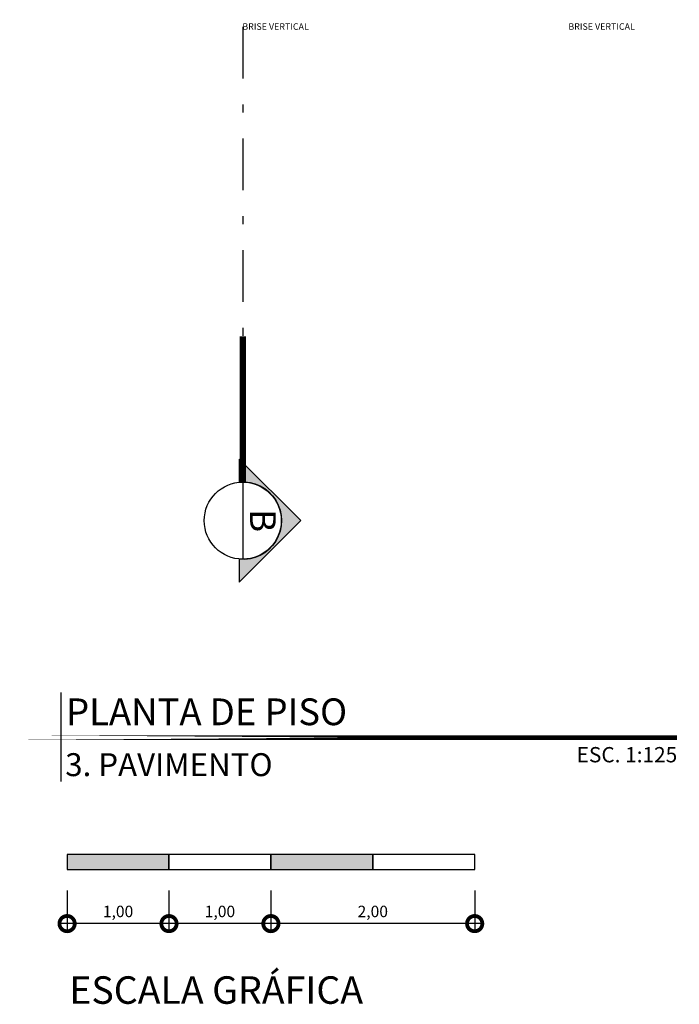
# Model space of a CAD drawing. Units: metres. Extents: x 0 to 770, y -25 to 1684.
# Drawn here: x 252 to 260, y 245 to 257 of the extents above; entities that cross this region are included whole.
import ezdxf
from ezdxf.enums import TextEntityAlignment as Align

# ---------------------------------------------------------------- set-up
doc = ezdxf.new("R2010")
doc.units = ezdxf.units.M
for name, pattern in [('CONTINUO', [0]), ('DASHDOT2', [12.7, 6.35, -3.175, 0, -3.175]), ('DASHDOTX2', [2, 1, -0.5, 0, -0.5])]:
    doc.linetypes.add(name, pattern=pattern)
for name, color, linetype in [('ARQ-carimbo', 2, 'Continuous'), ('ARQ-cota 75', 1, 'Continuous'), ('arq-HACHURA CONSTRUIR', 254, 'Continuous'), ('arq-HATCH CONC', 252, 'Continuous'), ('arq-TEXTO1', 2, 'Continuous'), ('TEXTO50', 1, 'Continuous')]:
    doc.layers.add(name, color=color, linetype=linetype)
doc.styles.add('12050', font='romans.shx', dxfattribs={"height": 0.15})
doc.styles.add('12075', font='romans.shx', dxfattribs={"height": 0.225})
doc.styles.add('6075', font='romans.shx', dxfattribs={"height": 0.1125})
doc.styles.add('8050', font='romans.shx', dxfattribs={"height": 0.1})
doc.styles.add('arial', font='Arial.ttf')
doc.styles.add('ROMANS', font='romans', dxfattribs={"height": 0.2})

# ---------------------------------------------------------------- blocks, each defined once
blk = doc.blocks.new('TÍTULO_CPOS_2')
at = {"layer": 'ARQ-carimbo', "color": 1, "ltscale": 0.5}
blk.add_line((0.5061722497667489, 1.192538715713084), (0.5061722497667489, 0.03177915984301194), dxfattribs=at)
at = {"layer": 'ARQ-carimbo', "color": 8, "ltscale": 0.5, "const_width": 0.06}
blk.add_lwpolyline([(4.783830860333182e-07, 0.6043942402927485), (8.571375039468794, 0.6043942402927485)], close=True, dxfattribs=at)
at = {"color": 5, "ltscale": 0.5, "style": 'arial'}
blk.add_attdef('EDIFICAÇÃO', (0.5765198634581594, 0.7668495302089866), '', height=0.35, dxfattribs=at)
at = {"color": 3, "ltscale": 0.5, "style": '12050'}
blk.add_attdef('PLANTA', (0.5658794399876825, 0.0999999426396414), '', height=0.3, dxfattribs=at)
at = {"layer": 'arq-TEXTO1', "ltscale": 0.5, "style": '8050'}
for tag, p in [('ÁREA', (8.564719901563567, 0.7289036915630902)), ('ESCALA', (8.57417519442507, 0.2804701913692895))]:
    blk.add_attdef(tag, text='', height=0.2, dxfattribs=at).set_placement(p, align=Align.RIGHT)
blk = doc.blocks.new('_DOTSMALL')
at = {"color": 0, "linetype": 'ByBlock', "const_width": 0.5}
blk.add_lwpolyline([(-0.0625, 0, 1), (0.0625, 0, 1)], format="xyb", close=True, dxfattribs=at)

msp = doc.modelspace()

# ---------------------------------------------------------------- hatches: boundary and pattern name
h = msp.add_hatch(color=253)
edge = h.paths.add_edge_path()
edge.add_line((254.8278873914765, 250.1692641848144), (254.8278873914765, 249.8901471891818))
edge.add_line((254.8278873914765, 249.8901471891818), (255.5815156230615, 250.6437754207668))
edge.add_line((255.5815156230615, 250.6437754207668), (254.8278873933391, 251.3974036523518))
edge.add_line((254.8278873933391, 251.3974036523518), (254.8278873914765, 251.1182866567192))
edge.add_arc((254.8706537856865, 250.6437754207668), 0.4764345470580713, -95.1499969523503, 95.1499969523503, ccw=False)
at = {"layer": 'arq-HACHURA CONSTRUIR'}
h = msp.add_hatch(color=7, dxfattribs=at)
h.dxf.hatch_style = 1
h.paths.add_polyline_path([(253.9660421128384, 246.5494016185772), (252.7160421128383, 246.5494016185772), (252.7160421128383, 246.3619016185768), (253.9660421128384, 246.3619016185768)])
h.paths.add_polyline_path([(256.4660421128384, 246.5494016185772), (255.2160421128384, 246.5494016185772), (255.2160421128384, 246.3619016185768), (256.4660421128384, 246.3619016185768)])

# ---------------------------------------------------------------- linework, layer by layer
at = {"color": 252, "linetype": 'DASHDOT2', "ltscale": 0.1}
msp.add_line((254.8706537837074, 267.6618526731995), (254.8706537860066, 252.9064814062235), dxfattribs=at)
msp.add_line((254.8706537855701, 251.1162724667606), (254.8706537855701, 250.171278374773))
at = {"color": 252, "linetype": 'DASHDOTX2', "ltscale": 7.5, "const_width": 0.07874999999999997}
msp.add_lwpolyline([(254.8706537855701, 251.1162724667606), (254.8706537837074, 252.9064814062235)], dxfattribs=at)
msp.add_lwpolyline([(254.8278873914765, 250.1692641848144), (254.8278873914765, 249.8901471891818), (255.5815156230615, 250.6437754207668), (254.8278873933391, 251.3974036523518), (254.8278873914765, 251.1182866567192, -1.094180499461846)], format="xyb", close=True)
msp.add_circle((254.8706537855701, 250.6437754207668), 0.4724970468750028)
at = {"layer": 'ARQ-cota 75', "color": 1}
for p, q in [((252.7160421128383, 246.1046307913335), (252.7160421128383, 245.6060282885218)), ((253.9660421128384, 246.1046307913335), (253.9660421128384, 245.6060282885218)), ((253.9660421128384, 246.1046307913335), (253.9660421128384, 245.6060282885218)), ((255.2160421128384, 246.1046307913335), (255.2160421128384, 245.6060282885218)), ((255.2160421128384, 246.1046307913335), (255.2160421128384, 245.6060282885218)), ((257.7160421128384, 246.1046307913335), (257.7160421128384, 245.6060282885218))]:
    msp.add_line(p, q, dxfattribs=at)
at = {"layer": 'ARQ-cota 75'}
for p, q in [((254.0597921128382, 245.6997782885224), (252.6222921128384, 245.6997782885224)), ((255.3097921128384, 245.6997782885224), (253.8722921128383, 245.6997782885224)), ((257.8097921128382, 245.6997782885224), (255.1222921128384, 245.6997782885224))]:
    msp.add_line(p, q, dxfattribs=at)
at = {"layer": 'arq-HACHURA CONSTRUIR', "color": 7}
for points in [[(252.7160421128383, 246.3619016185768), (253.9660421128384, 246.3619016185768), (253.9660421128384, 246.5494016185772), (252.7160421128383, 246.5494016185772)], [(253.9660421128384, 246.3619016185768), (255.2160421128384, 246.3619016185768), (255.2160421128384, 246.5494016185772), (253.9660421128384, 246.5494016185772)], [(255.2160421128384, 246.3619016185768), (256.4660421128384, 246.3619016185768), (256.4660421128384, 246.5494016185772), (255.2160421128384, 246.5494016185772)], [(256.4660421128384, 246.3619016185768), (257.7160421128384, 246.3619016185768), (257.7160421128384, 246.5494016185772), (256.4660421128384, 246.5494016185772)]]:
    msp.add_lwpolyline(points, close=True, dxfattribs=at)

# ---------------------------------------------------------------- block references
ref = msp.add_blockref('TÍTULO_CPOS_2', (252.1625619865047, 247.4155351732764), dxfattribs=dict(xscale=0.9375, yscale=0.9375, zscale=0.9375))
ref.add_attrib('ESCALA', 'ESC. 1:125', dxfattribs={"layer": 'arq-TEXTO1', "ltscale": 0.5, "height": 0.1875, "style": '8050'}).set_placement((260.2008512312802, 247.6784759776859), align=Align.RIGHT)
ref.add_attrib('PLANTA', '3. PAVIMENTO', (252.6930739614938, 247.5092851195012), dxfattribs={"color": 3, "ltscale": 0.5, "height": 0.28125, "style": '12050'})
ref.add_attrib('EDIFICAÇÃO', 'PLANTA DE PISO', (252.7030493584978, 248.1344566078479), dxfattribs={"color": 4, "ltscale": 0.5, "height": 0.3281249999999999, "style": 'arial'})
at = {"layer": 'ARQ-cota 75', "xscale": 0.375, "yscale": 0.375, "zscale": 0.375, "rotation": 180}
for p in [(252.7160421128383, 245.6997782885224), (253.9660421128384, 245.6997782885224), (255.2160421128384, 245.6997782885224)]:
    msp.add_blockref('_DOTSMALL', p, dxfattribs=at)
at = {"layer": 'ARQ-cota 75', "xscale": 0.375, "yscale": 0.375, "zscale": 0.375}
for p in [(253.9660421128384, 245.6997782885224), (255.2160421128384, 245.6997782885224), (257.7160421128384, 245.6997782885224)]:
    msp.add_blockref('_DOTSMALL', p, dxfattribs=at)

# ---------------------------------------------------------------- texts
at = {"color": 3, "style": '12075'}
msp.add_attdef('B', text='1', height=0.3149999999999998, rotation=269.9999999970818, dxfattribs=at).set_placement((255.077434958695, 250.6437754207668), align=Align.MIDDLE)
at = {"layer": 'ARQ-cota 75', "color": 2, "char_height": 0.140625, "attachment_point": 5, "style": '6075'}
for s, insert in [('\\A1;1,00', (253.3410421128384, 245.8491086456646)), ('\\A1;1,00', (254.5910421128384, 245.8491086456646)), ('\\A1;2,00', (256.4660421128384, 245.8491086456646))]:
    msp.add_mtext(s, dxfattribs=dict(at, insert=insert))
at = {"layer": 'arq-HATCH CONC', "color": 2, "linetype": 'CONTINUO', "style": 'ROMANS'}
msp.add_text('ESCALA GRÁFICA', height=0.3375, dxfattribs=at).set_placement((252.7426908436576, 244.7158154711232))
at = {"layer": 'TEXTO50', "style": 'ROMANS'}
for p in [(254.8654881773195, 256.6656826693011), (258.8654881773195, 256.6656827419442)]:
    msp.add_text('BRISE VERTICAL', height=0.08, dxfattribs=at).set_placement(p)

doc.saveas('drawing.dxf')
